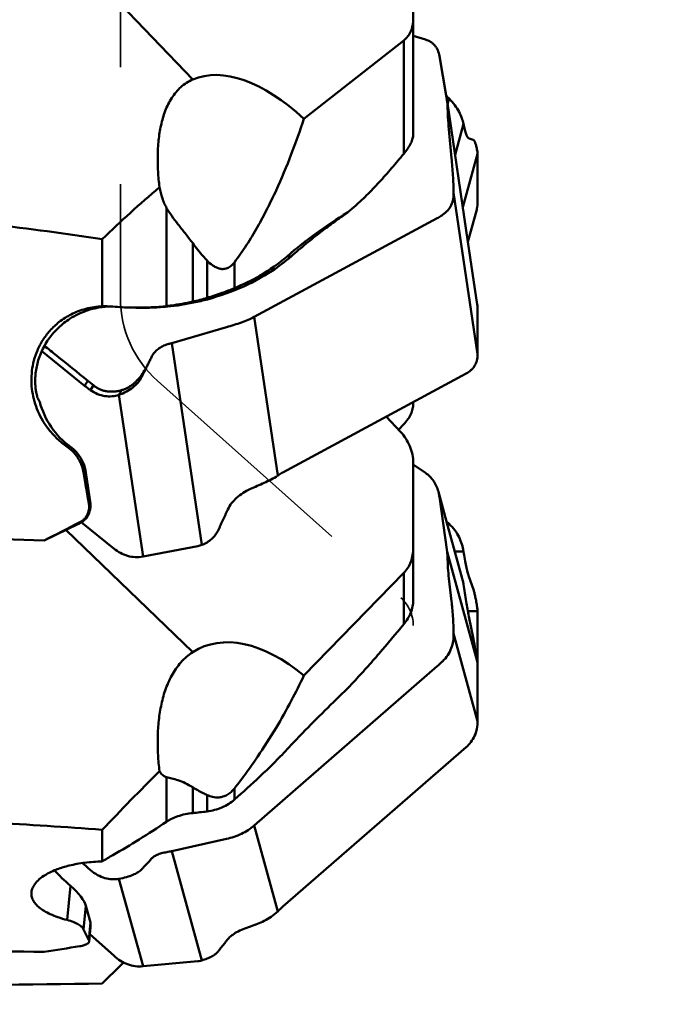
# Model space of a CAD drawing. Units: millimetres. Extents: x -27 to 110, y -90 to 137.
# Drawn here: x 51 to 69, y -83 to -56 of the extents above; entities that cross this region are included whole.
import ezdxf

# ---------------------------------------------------------------- set-up
doc = ezdxf.new("R2010")
doc.units = ezdxf.units.MM
doc.linetypes.add('HIDDEN', pattern=[9.525, 6.35, -3.175])
for name, color, linetype, lineweight in [('1', 4, 'Continuous', 50), ('2', 7, 'Continuous', 25), ('sk3', 1, 'HIDDEN', 35)]:
    doc.layers.add(name, color=color, linetype=linetype, lineweight=lineweight)
doc.styles.add('simplex', font='txt.shx', dxfattribs={"height": 3.5})
doc.dimstyles.new('\\M+18352\\M+18373\\M+1815B - ISO-25', dxfattribs={"dimscale": 0, "dimtxt": 3.5, "dimasz": 3.5, "dimexe": 1.5, "dimexo": 0, "dimgap": 2.3, "dimtad": 1, "dimdsep": 46, "dimtxsty": 'simplex', "dimcen": 0.09, "dimclrd": 256, "dimclre": 256, "dimclrt": 256, "dimadec": 0, "dimazin": 0, "dimtfac": 1, "dimtofl": 0, "dimtmove": 0, "dimatfit": 3, "dimfxl": 1, "dimtolj": 1, "dimlwd": -1, "dimlwe": -1, "dimarcsym": 0})

# ---------------------------------------------------------------- blocks, each defined once
blk = doc.blocks.new('*D6')
at = {"layer": '2'}
for p, q in [((63.361, 76.2), (89.623, 76.2)), ((88.123, -76.2), (88.123, 72.7))]:
    blk.add_line(p, q, dxfattribs=at)
blk.add_solid([(87.539, 72.7), (88.706, 72.7), (88.123, 76.2)], dxfattribs=at)
at = {"layer": 'Defpoints', "color": 0}
for p in [(63.361, 76.2), (88.123, 76.2), (63.501, -76.2)]:
    blk.add_point(p, dxfattribs=at)
at = {"layer": '2', "insert": (82.323, -1.75), "char_height": 3.5, "attachment_point": 2, "rotation": 90, "style": 'simplex'}
blk.add_mtext('\\A1;%%c152.4 [%%C6.000"]', dxfattribs=at)
blk = doc.blocks.new('_None')
blk = doc.blocks.new('*D11')
at = {"layer": '2'}
for p, q in [((55.073, 82.625), (100.565, 82.625)), ((99.065, -82.625), (99.065, 79.125))]:
    blk.add_line(p, q, dxfattribs=at)
blk.add_solid([(98.482, 79.125), (99.649, 79.125), (99.065, 82.625)], dxfattribs=at)
at = {"layer": 'Defpoints', "color": 0}
for p in [(55.073, 82.625), (99.065, 82.625), (64.75, -82.625)]:
    blk.add_point(p, dxfattribs=at)
at = {"layer": '2', "insert": (95.015, -1.75), "char_height": 3.5, "attachment_point": 5, "rotation": 90, "style": 'simplex'}
blk.add_mtext('\\A1;%%c165.25 [%%C6.506"]', dxfattribs=at)

msp = doc.modelspace()

# ---------------------------------------------------------------- linework, layer by layer
at = {"layer": '1'}
for p, q in [((50.04294079, -51.55351594), (55.76223254, -57.5236166)), ((61.7502497, -56.33719121), (61.7502497, -53.76275921)), ((61.7502497, -56.33719121), (62.08391711, -56.43967466)), ((61.7502497, -59.01205218), (61.7502497, -56.33719121)), ((61.49316426, -56.46268732), (58.78044499, -58.58718588)), ((61.49316426, -59.53699487), (61.49316426, -56.46268732)), ((62.4623671, -56.88753218), (62.64256945, -57.95778969)), ((61.7502497, -57.44519044), (61.75718826, -57.4392012)), ((62.64256945, -57.95778969), (62.67257661, -58.13600814)), ((62.67257661, -58.13600814), (62.67425906, -58.14663621)), ((62.67680223, -58.16374577), (63.23629782, -61.92784839)), ((62.68136951, -58.19447292), (62.7241166, -58.03883122)), ((63.11492168, -58.72874474), (62.88514035, -59.56537621)), ((62.7178046, -58.87067321), (62.79174643, -59.65844235)), ((63.49549098, -59.53703733), (63.09673386, -60.98890787)), ((63.4999952, -60.84662229), (63.49549098, -59.53703733)), ((62.84744061, -60.59174465), (63.4999952, -64.98191759)), ((55.05384211, -63.67093956), (55.05384211, -61.01146177)), ((59.96815044, -61.13352257), (60.1351951, -60.9893569)), ((63.46618935, -61.09081574), (63.23629782, -61.92784839)), ((62.40261684, -61.28946208), (57.42891721, -63.96851151)), ((53.30510275, -63.68040394), (53.30510275, -61.86009896)), ((55.76094889, -61.96720014), (55.76094889, -63.55262904)), ((63.23629782, -61.92784839), (63.4888649, -63.62703677)), ((56.15035817, -63.45071322), (56.15035817, -62.43477827)), ((56.89327273, -62.48756037), (56.89327273, -63.1856379)), ((58.43423592, -62.32515696), (58.32642634, -62.32319027)), ((55.82817505, -63.5563109), (55.79761582, -63.5549529)), ((56.03180381, -63.5227849), (56.02861762, -63.52357076)), ((63.4999952, -64.98191759), (63.49549098, -63.71049593)), ((57.42891721, -63.96851151), (58.0691167, -68.27556344)), ((56.67725996, -64.24606967), (55.19547762, -64.67635272)), ((52.82619507, -65.83509921), (51.66133397, -64.89777068)), ((55.19547762, -64.67635272), (56.00995029, -70.15585739)), ((54.37814112, -65.59215026), (54.44692851, -65.41605378)), ((54.46302388, -65.42101711), (54.46182051, -65.4234471)), ((52.91065013, -65.69844303), (52.82619515, -65.83509927)), ((52.91064964, -65.69844356), (53.06536846, -65.82341815)), ((58.21208157, -68.18608875), (63.18578119, -65.50703932)), ((53.0653689, -65.82341792), (52.9844624, -65.95228938)), ((53.76003097, -66.08140018), (54.41258555, -70.47157313)), ((61.7502497, -66.32665356), (61.7502497, -66.28027858)), ((61.40854521, -67.09043546), (61.0194733, -66.67404845)), ((61.49316426, -66.8805532), (61.3501692, -67.02787776)), ((52.43972837, -67.49122149), (52.34945504, -67.4895747)), ((61.7502497, -67.97720565), (61.7502497, -67.9333253)), ((61.7502497, -67.97720565), (62.08391711, -68.203043)), ((61.7502497, -71.66536616), (61.7502497, -67.97720565)), ((52.86179375, -68.19364159), (52.79946369, -68.19250454)), ((52.86179375, -68.19364159), (52.98752897, -69.03851073)), ((62.43468541, -68.71288254), (62.65643596, -69.52027399)), ((62.4623671, -68.85022314), (62.67257661, -70.34749594)), ((52.98752897, -69.03851073), (52.94119316, -69.03766546)), ((52.65832297, -69.58198715), (51.72951789, -70.03497604)), ((52.31687965, -69.74851297), (55.76223254, -73.0666106)), ((52.65832297, -69.58198715), (52.73266818, -69.54227409)), ((52.73266818, -69.54227409), (52.69538941, -69.54159404)), ((52.73300673, -69.54185335), (53.62466189, -70.25934131)), ((62.65643596, -69.52027399), (63.08246967, -71.07145835)), ((62.67369564, -69.58311631), (62.7241166, -69.58311631)), ((54.41258555, -70.47157313), (55.90513818, -70.18674645)), ((62.67257661, -70.34749594), (63.48704928, -73.3129825)), ((63.11492168, -70.33109177), (62.87912755, -70.33109177)), ((61.49316426, -70.91750216), (58.78044499, -73.70109102)), ((61.49316426, -72.30938026), (61.49316426, -70.91750216)), ((62.7178046, -71.06513765), (62.79174643, -71.68502901)), ((63.38525973, -71.36948534), (63.26320093, -71.01437778)), ((63.49549098, -71.95742708), (63.23671469, -71.95742708)), ((63.38525973, -72.71108536), (63.26320093, -72.09546969)), ((63.4999952, -73.48638011), (63.49549098, -71.95742708)), ((62.84744061, -72.56255823), (63.4999952, -74.93850271)), ((62.40261684, -73.448383), (57.42891721, -77.77515669)), ((63.49596756, -73.58330745), (63.49549098, -73.42295085)), ((63.49567949, -73.48638011), (63.4999952, -73.48638011)), ((63.4999952, -74.93850271), (63.49596756, -73.58330745)), ((59.96815044, -74.05012725), (60.1351951, -73.87225288)), ((58.21208157, -79.97400698), (63.18578119, -75.64723329)), ((55.05384211, -77.66835677), (55.05384211, -76.45852128)), ((55.76094889, -76.73238479), (55.76094889, -77.43424555)), ((56.15035817, -77.3906504), (56.15035817, -76.94450809)), ((56.89327273, -76.76569505), (56.89327273, -77.07010769)), ((55.05473231, -77.6686554), (55.05330526, -77.67316884)), ((55.05506812, -77.66758988), (55.05473231, -77.6686554)), ((53.30510275, -78.74777784), (53.30510275, -77.88925847)), ((57.42891721, -77.77515669), (58.0691167, -80.10611639)), ((56.67725996, -78.13554723), (55.19547762, -78.46755558)), ((55.19547762, -78.46755558), (56.00995029, -81.43304214)), ((52.82619507, -78.84281808), (52.76780986, -78.78989035)), ((53.76003097, -79.21822879), (54.41258555, -81.59417327)), ((52.43972837, -79.40836336), (52.34945504, -80.33627486)), ((52.86179375, -79.95240059), (52.79946369, -80.59308567)), ((52.86179375, -79.95240059), (52.87883885, -80.012312)), ((52.87883885, -80.012312), (52.98752897, -80.40805161)), ((52.98752897, -80.40805161), (52.94119316, -80.88433324)), ((52.98605087, -80.52678167), (52.96755717, -80.71687672)), ((52.96755717, -80.71687672), (52.94803203, -80.91757385)), ((52.96755717, -80.71687672), (53.62466189, -81.31255946)), ((54.41258555, -81.59417327), (55.90513818, -81.45282546))]:
    msp.add_line(p, q, dxfattribs=at)
for centre, radius, start, end in [((73.9720498, -83.02178596), 29.57937959, 130.254669284, 134.322349626), ((66.11305622, -71.34101463), 11.91439303, 121.047922356, 130.809656738), ((54.41730429, -56.98134688), 6.73773101, 269.028814081, 282.110803374), ((54.3531827, -57.37880424), 6.33229172, 282.845066175, 286.487802863), ((54.42405775, -57.0106085), 6.70770377, 282.106840101, 283.840007004), ((53.56993511, -65.79661145), 2.11499193, 97.130836702, 119.819114999), ((53.38787076, -66.0456387), 2.36668249, 88.958122727, 92.00416612), ((53.56518219, -65.76970562), 2.08770465, 96.957121064, 97.093067968), ((53.56400685, -65.75897789), 2.07691355, 93.66088199, 96.960782699), ((53.38754459, -66.06725731), 2.38830346, 86.847984493, 88.95972954), ((53.56357146, -65.75265221), 2.07057297, 93.536360024, 93.660035063), ((53.56306005, -65.74340104), 2.06130788, 91.22852103, 93.538033085), ((53.38754459, -66.06725731), 2.38830346, 85.021105672, 86.847984493), ((54.23117274, -56.36932699), 7.34625156, 265.030672173, 268.968237504), ((54.23534727, -56.19732846), 7.51829745, 268.960031854, 269.855424416), ((54.23534727, -56.19732846), 7.51829745, 269.855424416, 276.250009883), ((91.75918089, -38.23999598), 42.72500614, 227.065300133, 227.189160087), ((62.76801723, -71.95974269), 0.72747743, 0.182376828, 8.738937828), ((62.39113351, -73.48962813), 1.10886644, 355.153768688, 0.167827212), ((106.27460234, -128.06041036), 72.95829198, 134.8082241384, 136.5541320164), ((54.4588431, -64.04234213), 13.45505692, 275.553459194, 277.222101997), ((57.95667163, -86.24115331), 8.81973746, 119.640439553, 121.830251828), ((-151.50214532, 127.8505755), 293.2723341, 314.2949138924, 314.453657349), ((45.43793173, 427.21758684), 509.33883247, 270.206628893, 270.8850171886)]:
    msp.add_arc(centre, radius, start, end, dxfattribs=at)
for centre, major_axis, ratio, start_param, end_param in [((58.09996521, -61.83932783), (-2.47604278, 4.24535907), 0.5237088583, -1.045060134, -0.0602257792), ((59.50432132, -71.16948721), (7.43665796, 11.33064946), 0.490410665, 0.8791051906, 0.895276484), ((53.52590439, -65.78142998), (-0.75567243, 1.97967364), 0.9338702348, 1.4617835483, 2.178563475), ((51.9225017, -68.30540793), (-0.35984401, 0.94270173), 0.9338702348, -1.801316297, -0.9630291786), ((46.89796343, 0), (-9.18592801, 82.238785), 0.0366369067, 2.544368824, 2.5630133436), ((52.48654331, -69.09382219), (0.3989745, 0.31409585), 0.9743231284, -0.9785272239, -0.5687013616), ((52.50235518, -69.09411064), (-0.17845746, 0.47170607), 0.9357033057, -3.0198188879, -2.2089665526), ((194.82478572, 0), (-166.10964545, -82.22981638), 0.0075870703, -0.5477853842, -0.5364447658), ((52.50235518, -69.09411064), (-0.17845746, 0.47170607), 0.9357033057, -3.0208711667, -3.0198188879), ((37.34255737, 0), (-1175.71126789, 44.11717012), 0.0590320585, -4.7017259511, -4.6979367863), ((58.09996521, -77.3599348), (-2.17227923, 4.38773486), 0.5745450938, -0.9171801443, 0.0676542105), ((53.52590439, -79.24336529), (-1.94708503, 1.31754082), 0.3375652485, 0.9336554691, 1.2203589469), ((51.9225017, -79.48693388), (-0.92718335, 0.62740039), 0.3375652485, -2.759520825, -1.9212337067), ((52.48654331, -80.49745548), (0.11101291, 0.58634129), 0.8364068732, -1.4631521385, -1.2625662247), ((46.89796343, 0), (-7.35085833, 82.23755851), 0.0763503585, 2.93433564, 2.9529801596), ((37.34255737, 0), (-1175.71375156, 14.08637493), 0.0689148201, -4.7031153785, -4.6993262137), ((194.82478572, 0), (-165.70246063, -78.48120329), 0.148320413, 0.4625555537, 0.4738961721)]:
    msp.add_ellipse(centre, major_axis=major_axis, ratio=ratio, start_param=start_param, end_param=end_param, dxfattribs=at)
for points, knots in [([(61.7502497, -55.891124), (61.7502497, -55.94714666), (61.74024142, -56.0578836), (61.69170891, -56.21532079), (61.60981806, -56.35445728), (61.5345064, -56.43030485), (61.49316426, -56.46268732)], [0, 0, 0, 0, 0.2594249253, 0.5110934755, 0.7568192991, 1, 1, 1, 1]), ([(62.08391711, -56.43967466), (62.13189242, -56.45440992), (62.20148346, -56.48438295), (62.28226993, -56.54262734), (62.33535559, -56.59499351), (62.38058226, -56.65632787), (62.43077579, -56.7517119), (62.45304134, -56.83214463), (62.4623671, -56.88753218)], [0, 0, 0, 0, 0.2427584685, 0.361207623, 0.4802189795, 0.6019357183, 0.7283162763, 1, 1, 1, 1]), ([(54.8582636, -60.44740061), (54.84155742, -60.30514664), (54.81615454, -60.02092931), (54.80588065, -59.59534896), (54.82870077, -59.17529733), (54.89158971, -58.76602759), (54.98598165, -58.43845183), (55.09291604, -58.19346935), (55.18964994, -58.02201258), (55.30464841, -57.86503046), (55.43864051, -57.72627878), (55.5912101, -57.60972093), (55.70391849, -57.54919556), (55.76223254, -57.5236166)], [0, 0, 0, 0, 0.1318672514, 0.2625267772, 0.3916174681, 0.5186546832, 0.6430444199, 0.7041325733, 0.7644088486, 0.8239180602, 0.8828122461, 0.9413749144, 1, 1, 1, 1]), ([(62.67425922, -58.14663774), (62.67526585, -58.15341913), (62.67890242, -58.18140724), (62.68059515, -58.20963202), (62.68101831, -58.23099127)], [0, 0, 0, 0, 0.2429449108, 1, 1, 1, 1]), ([(62.68101831, -58.23099127), (62.68310409, -58.33627202), (62.6918663, -58.54976108), (62.70776869, -58.76282735), (62.7178046, -58.8706732)], [0, 0, 0, 0, 0.4929536402, 1, 1, 1, 1]), ([(63.11491833, -58.72874562), (63.10401313, -58.67520323), (63.07128067, -58.56241792), (62.9939308, -58.3905055), (62.87996758, -58.20961673), (62.78097859, -58.0948268), (62.72411425, -58.03883358)], [0, 0, 0, 0, 0.2040772614, 0.4367690287, 0.7019430047, 1, 1, 1, 1]), ([(58.78044499, -58.58718588), (58.67551976, -58.91204458), (58.44383229, -59.56904804), (58.10331185, -60.38060429), (57.78794017, -61.03386641), (57.5232701, -61.52901145), (57.22922439, -62.01861863), (57.01047877, -62.33445984), (56.89327273, -62.48756037)], [0, 0, 0, 0, 0.2353829592, 0.480082411, 0.6063795772, 0.7354422582, 0.8670555519, 1, 1, 1, 1]), ([(63.26320093, -59.12199061), (63.25650653, -59.11976729), (63.24251023, -59.10923812), (63.22477133, -59.08518957), (63.20641872, -59.05056728), (63.18784445, -59.00537559), (63.16912056, -58.94983037), (63.14266018, -58.85699212), (63.1257408, -58.78186466), (63.11492168, -58.72874474)], [0, 0, 0, 0, 0.0494593817, 0.1181485356, 0.2091446869, 0.3232863425, 0.4605022142, 0.6198977475, 1, 1, 1, 1]), ([(61.49316426, -59.53699487), (61.53134905, -59.49029814), (61.60077613, -59.39847227), (61.68370273, -59.25993245), (61.73603898, -59.13197521), (61.7502497, -59.04899773), (61.7502497, -59.01205218)], [0, 0, 0, 0, 0.3047332109, 0.5806764919, 0.8133572835, 1, 1, 1, 1]), ([(63.38525973, -59.16252815), (63.38276919, -59.16156169), (63.37763689, -59.1600863), (63.36738358, -59.15696839), (63.35481478, -59.15228282), (63.33947215, -59.14737944), (63.32423161, -59.14225654), (63.30898491, -59.13715119), (63.29366106, -59.13221168), (63.2810608, -59.12762716), (63.27082472, -59.12445196), (63.26570316, -59.12293122), (63.26320093, -59.1219906)], [0, 0, 0, 0, 0.0623108943, 0.1243375799, 0.2500165066, 0.3749680485, 0.5000056837, 0.6250357944, 0.7499948251, 0.8755227559, 0.9376493201, 1, 1, 1, 1]), ([(63.48704928, -59.44705617), (63.47971249, -59.40878679), (63.46531197, -59.34079746), (63.44323808, -59.26244049), (63.42457536, -59.21429583), (63.41196045, -59.18919726), (63.39958882, -59.17188895), (63.3898966, -59.16432752), (63.38525973, -59.16252818)], [0, 0, 0, 0, 0.3803143805, 0.6781506076, 0.7930803321, 0.8839420492, 0.9514558209, 1, 1, 1, 1]), ([(60.1351951, -60.9893569), (60.25508078, -60.88589114), (60.49088415, -60.6639753), (60.83134199, -60.30807961), (61.16661377, -59.93014797), (61.38487196, -59.66942707), (61.49316426, -59.53699487)], [0, 0, 0, 0, 0.2386819297, 0.4875802001, 0.7421581609, 1, 1, 1, 1]), ([(63.49549098, -59.53703733), (63.49546066, -59.5292645), (63.4946887, -59.49912394), (63.49126243, -59.46903241), (63.48704928, -59.44705617)], [0, 0, 0, 0, 0.2578127892, 1, 1, 1, 1]), ([(62.79174643, -59.65844235), (62.80640534, -59.81461704), (62.82976281, -60.12549967), (62.84361828, -60.43695599), (62.84744061, -60.59174465)], [0, 0, 0, 0, 0.5032488308, 1, 1, 1, 1]), ([(55.05384211, -61.01146177), (55.03047072, -60.97087168), (54.98791843, -60.88478759), (54.91694587, -60.69790763), (54.87915734, -60.54920848), (54.8582636, -60.44740061)], [0, 0, 0, 0, 0.2345197894, 0.4796171008, 1, 1, 1, 1]), ([(62.84743739, -60.59174524), (62.84890912, -60.65134697), (62.84181339, -60.76791896), (62.79892156, -60.90739419), (62.74344083, -61.00714181), (62.67004794, -61.10377155), (62.59824735, -61.16458521), (62.54557924, -61.19998648)], [0, 0, 0, 0, 0.2517134798, 0.4891663608, 0.6087675257, 0.7320734136, 1, 1, 1, 1]), ([(63.46621033, -61.09073934), (63.47184569, -61.07021935), (63.4911613, -60.99022662), (63.50020503, -60.90762966), (63.4999952, -60.84662229)], [0, 0, 0, 0, 0.2586023983, 1, 1, 1, 1]), ([(55.76094889, -61.96720014), (55.693746, -61.87532714), (55.56148333, -61.70235972), (55.36764272, -61.45855649), (55.19549885, -61.23431741), (55.09627083, -61.08514956), (55.05384211, -61.01146177)], [0, 0, 0, 0, 0.2870790617, 0.5490374117, 0.7855514381, 1, 1, 1, 1]), ([(62.5455817, -61.1999874), (62.53366893, -61.20799466), (62.48697404, -61.23928993), (62.43948226, -61.26960478), (62.40261684, -61.28946208)], [0, 0, 0, 0, 0.255282159, 1, 1, 1, 1]), ([(53.30510275, -61.86009896), (52.31006257, -61.70319528), (50.30524056, -61.43418923), (48.28826641, -61.27388667), (47.27478414, -61.22652934)], [0, 0, 0, 0, 0.4982063758, 1, 1, 1, 1]), ([(59.81816015, -61.23833131), (59.77786003, -61.26683293), (59.68979636, -61.32904557), (59.49049497, -61.47225125), (59.20364546, -61.686602), (58.89929014, -61.92958231), (58.6377518, -62.14909247), (58.50208043, -62.26654688), (58.43423592, -62.32515696)], [0, 0, 0, 0, 0.0841109335, 0.1837302716, 0.4181882509, 0.6942194456, 0.8472261806, 1, 1, 1, 1]), ([(56.15035817, -62.43477827), (56.11484898, -62.39739695), (55.9776358, -62.24788205), (55.85030679, -62.08936122), (55.76094889, -61.96720014)], [0, 0, 0, 0, 0.2540912604, 1, 1, 1, 1]), ([(58.43423592, -62.32515696), (58.27225808, -62.46508772), (57.82975513, -62.7966226), (57.02858927, -63.22101767), (56.37236554, -63.43869827), (56.03180381, -63.5227849)], [0, 0, 0, 0, 0.2373164967, 0.6110817124, 1, 1, 1, 1]), ([(56.89327273, -62.48756037), (56.86643817, -62.52261305), (56.82131822, -62.57112264), (56.75075902, -62.62036685), (56.69555494, -62.64691471), (56.6393151, -62.66277743), (56.56673928, -62.67030125), (56.47934006, -62.6585326), (56.38425819, -62.62072402), (56.27040207, -62.55068497), (56.19612515, -62.48295819), (56.15035817, -62.43477827)], [0, 0, 0, 0, 0.1513663725, 0.224257781, 0.294039369, 0.360381324, 0.4235934793, 0.5431459972, 0.6583338506, 0.7721451616, 1, 1, 1, 1]), ([(56.89327273, -63.1856379), (57.13152304, -63.08727085), (57.63582099, -62.84198895), (58.09831458, -62.52039597), (58.32642634, -62.32319027)], [0, 0, 0, 0, 0.4608618352, 1, 1, 1, 1]), ([(56.15035817, -63.45071322), (56.28710758, -63.41019762), (56.53706138, -63.32767678), (56.78198914, -63.23158386), (56.89327273, -63.1856379)], [0, 0, 0, 0, 0.5422583326, 1, 1, 1, 1]), ([(56.02386705, -63.50377636), (56.02314523, -63.50374422), (56.02096673, -63.50413006), (56.01660586, -63.50489958), (56.00995209, -63.5063349), (56.00093411, -63.50833113), (55.9894997, -63.51095561), (55.96948701, -63.51560978), (55.93894037, -63.52279105), (55.89643195, -63.53270585), (55.84724835, -63.5439613), (55.79298734, -63.55603798), (55.71435576, -63.57295032), (55.61148388, -63.59377283), (55.48486504, -63.61707389), (55.35605212, -63.63831286), (55.22662628, -63.65713752), (55.09737178, -63.67341795), (54.92652284, -63.69161471), (54.71508827, -63.70802332), (54.49315923, -63.7167253), (54.35629252, -63.71777622), (54.30310533, -63.71752535)], [0, 0, 0, 0, 0.0011876674, 0.0035992545, 0.0073064344, 0.0123603451, 0.0187880818, 0.026587812, 0.0461353735, 0.070367287, 0.0983368867, 0.1290705708, 0.161740717, 0.2305426486, 0.3015868445, 0.3733541062, 0.4451253953, 0.5165566788, 0.587481545, 0.7275334238, 0.8650537193, 0.95247629437, 0.95247629437, 0.95247629437, 0.95247629437]), ([(54.30310655, -63.71811176), (54.4536196, -63.7207793), (54.96578672, -63.71161684), (55.47642722, -63.63967196), (55.82817505, -63.5563109)], [0, 0, 0, 0, 0.2940011813, 1, 1, 1, 1]), ([(55.05384211, -63.67093956), (55.09854894, -63.66604496), (55.33587368, -63.63752869), (55.57174508, -63.59578816), (55.76094889, -63.55262904)], [0, 0, 0, 0, 0.1881458034, 1, 1, 1, 1]), ([(55.82817505, -63.5563109), (55.85382194, -63.55023282), (55.89059319, -63.54122327), (55.93699398, -63.52922621), (55.96601337, -63.52144651), (55.98710225, -63.5155976), (56.00147651, -63.51142157), (56.00946686, -63.50908558), (56.0168545, -63.50667796), (56.0195126, -63.50599208), (56.02479187, -63.50381755), (56.02386705, -63.50377636)], [0, 0, 0, 0, 0.3899830893, 0.5600216936, 0.7093691824, 0.8339182564, 0.8853106767, 0.9284293425, 0.9624128205, 0.9863026898, 1, 1, 1, 1]), ([(52.34945504, -67.4895747), (52.25509063, -67.4244619), (52.08207103, -67.28456582), (51.86276362, -67.04651742), (51.68825178, -66.79498085), (51.55425366, -66.53356239), (51.45808468, -66.26464787), (51.39845854, -65.99007547), (51.37523349, -65.7114547), (51.38935299, -65.4304142), (51.44285561, -65.14884093), (51.53903049, -64.86918985), (51.68262195, -64.59497792), (51.88006818, -64.33164507), (52.13912757, -64.088189), (52.40605403, -63.91842969), (52.65256045, -63.80912031), (52.93095606, -63.71924097), (53.15411639, -63.68619213), (53.30510275, -63.68040394)], [0, 0, 0, 0, 0.066131564, 0.1277553692, 0.1861165599, 0.2421805586, 0.2967203431, 0.3503924881, 0.4037970668, 0.4575268744, 0.5122142153, 0.5685809294, 0.6274968176, 0.6900437216, 0.7575540315, 0.831485988, 0.8712554256, 0.9128441847, 1, 1, 1, 1]), ([(63.49549098, -63.71049593), (63.49546379, -63.70369553), (63.49479675, -63.67578413), (63.49197599, -63.64794041), (63.48886772, -63.62705626)], [0, 0, 0, 0, 0.2436160327, 1, 1, 1, 1]), ([(52.51822696, -63.96164529), (52.40121466, -64.02869799), (52.17922734, -64.18574784), (51.89904172, -64.48003446), (51.68511969, -64.8182059), (51.54760085, -65.1743021), (51.49329508, -65.46865069), (51.48228721, -65.68416509), (51.48613008, -65.82287928), (51.49804158, -65.94151254), (51.51419444, -66.03708601), (51.5292409, -66.10108665), (51.54083981, -66.13903832), (51.54613346, -66.15352802), (51.54872924, -66.1595705)], [0, 0, 0, 0, 0.1567725722, 0.3138157062, 0.4694709024, 0.6188557216, 0.7548598556, 0.8153933843, 0.8694797548, 0.9160107514, 0.9538766727, 0.982089029, 0.9923551321, 1, 1, 1, 1]), ([(57.42891721, -63.96851151), (57.37715644, -63.9963921), (57.26421198, -64.0489564), (57.08207317, -64.11872179), (56.88399908, -64.18465061), (56.74690911, -64.2258448), (56.67725996, -64.24606967)], [0, 0, 0, 0, 0.2197838916, 0.4649233773, 0.7288733261, 1, 1, 1, 1]), ([(51.73574148, -64.75041915), (51.84560193, -64.83898098), (52.23734172, -65.15486065), (52.62893818, -65.47091807), (52.91065012, -65.69844332)], [0, 0, 0, 0, 0.2804121988, 1, 1, 1, 1]), ([(55.09066551, -64.70724178), (55.06578912, -64.71478568), (55.01713106, -64.73134608), (54.92573754, -64.77134051), (54.82340003, -64.83290496), (54.7225312, -64.92471409), (54.67342877, -64.99776261), (54.65437906, -65.03515787)], [0, 0, 0, 0, 0.1392471583, 0.2749777412, 0.5339046952, 0.7751923569, 1, 1, 1, 1]), ([(55.19547762, -64.67635272), (55.18662012, -64.67894976), (55.15165731, -64.6891589), (55.11668792, -64.69935035), (55.09066551, -64.70724178)], [0, 0, 0, 0, 0.2534214158, 1, 1, 1, 1]), ([(54.65437904, -65.03515786), (54.64623444, -65.05114599), (54.6307563, -65.0835312), (54.60672018, -65.13170558), (54.58255541, -65.17981891), (54.55077388, -65.24418737), (54.5108365, -65.3245391), (54.47895103, -65.38885278), (54.46302388, -65.42101711)], [0, 0, 0, 0, 0.124980168, 0.2499805015, 0.3750006274, 0.4999990114, 0.7500008448, 1, 1, 1, 1]), ([(63.18578119, -65.50703932), (63.23283886, -65.48169202), (63.29947212, -65.43671163), (63.37328404, -65.36126252), (63.41931668, -65.29795877), (63.45566408, -65.22759875), (63.491033, -65.12323616), (63.50019656, -65.03875795), (63.4999952, -64.98191759)], [0, 0, 0, 0, 0.2484690137, 0.3690837174, 0.4892959661, 0.6109321746, 0.7357691694, 1, 1, 1, 1]), ([(54.34521455, -65.58116166), (54.3549256, -65.56790241), (54.39203842, -65.51491837), (54.42489309, -65.4589721), (54.44692851, -65.41605378)], [0, 0, 0, 0, 0.2540996618, 1, 1, 1, 1]), ([(54.46182051, -65.4234471), (54.45485544, -65.43751054), (54.44089019, -65.46562172), (54.41978179, -65.50770589), (54.39890162, -65.54990052), (54.3852308, -65.57815219), (54.37814104, -65.59215042)], [0, 0, 0, 0, 0.2500103415, 0.5000442624, 0.750029016, 1, 1, 1, 1]), ([(54.37814104, -65.59215042), (54.35118688, -65.64649943), (54.28051655, -65.75199009), (54.13845271, -65.88759668), (53.96227989, -66.00075016), (53.82984186, -66.05741158), (53.76003097, -66.08140018)], [0, 0, 0, 0, 0.2255646931, 0.4669563962, 0.7255356035, 1, 1, 1, 1]), ([(53.82867392, -65.95591407), (53.85725549, -65.94756805), (53.91290042, -65.92840452), (53.99191742, -65.89204365), (54.06500255, -65.8497126), (54.13213385, -65.80264331), (54.19338979, -65.7515914), (54.26668977, -65.67994745), (54.31563703, -65.62154612), (54.34521455, -65.58116166)], [0, 0, 0, 0, 0.1374966986, 0.271247563, 0.4010569737, 0.5269836652, 0.6494176539, 0.768843953, 1, 1, 1, 1]), ([(52.9844624, -65.95228938), (52.97122382, -65.94293738), (52.91763563, -65.90502637), (52.8647131, -65.86609351), (52.82619507, -65.83509921)], [0, 0, 0, 0, 0.246900983, 1, 1, 1, 1]), ([(53.76003145, -66.08139842), (53.69941669, -66.10222692), (53.57183656, -66.12957212), (53.3723875, -66.12247082), (53.17086391, -66.06519764), (53.04492976, -65.99500165), (52.98446461, -65.95228784)], [0, 0, 0, 0, 0.2358898891, 0.4746535425, 0.7275382057, 1, 1, 1, 1]), ([(53.0653689, -65.82341792), (53.07853605, -65.83405507), (53.10524173, -65.85450231), (53.14701482, -65.88223445), (53.19003659, -65.90678969), (53.2485982, -65.93574809), (53.32517051, -65.96500142), (53.40550605, -65.98340552), (53.47160483, -65.99195531), (53.522357, -65.99556057), (53.5737402, -65.99612289), (53.64268477, -65.99261594), (53.72838696, -65.98150677), (53.79567269, -65.96559007), (53.82867392, -65.95591407)], [0, 0, 0, 0, 0.0629437735, 0.1249813623, 0.1863044103, 0.2470168279, 0.3678086697, 0.4901434198, 0.5524728835, 0.6155342977, 0.679232315, 0.7434288355, 0.8721173356, 1, 1, 1, 1]), ([(53.82867344, -65.95591305), (53.82283409, -65.96675161), (53.80022902, -66.00872989), (53.7774567, -66.05062415), (53.76003097, -66.08140018)], [0, 0, 0, 0, 0.2582190113, 1, 1, 1, 1]), ([(51.54872924, -66.1595705), (51.55775179, -66.18056644), (51.57510983, -66.21750117), (51.59568794, -66.25283163), (51.60590546, -66.26755838)], [0, 0, 0, 0, 0.5604307871, 1, 1, 1, 1]), ([(61.7502497, -66.32665356), (61.7502497, -66.37274154), (61.73839992, -66.46910358), (61.68816486, -66.61182406), (61.60589672, -66.75257801), (61.53351973, -66.83897568), (61.49316426, -66.8805532)], [0, 0, 0, 0, 0.22129446, 0.4614642222, 0.7217885489, 1, 1, 1, 1]), ([(61.40854521, -67.09043546), (61.46063108, -67.14609671), (61.55560867, -67.26783291), (61.66392991, -67.47373975), (61.733591, -67.69811383), (61.7502497, -67.85492058), (61.7502497, -67.9333253)], [0, 0, 0, 0, 0.2460218378, 0.4952382675, 0.7469617114, 1, 1, 1, 1]), ([(52.79946369, -68.19250454), (52.78893565, -68.12930078), (52.75508767, -68.0013526), (52.66647102, -67.81601903), (52.53330273, -67.63762691), (52.41614942, -67.53559479), (52.34945504, -67.4895747)], [0, 0, 0, 0, 0.224611511, 0.4608670257, 0.7159491355, 1, 1, 1, 1]), ([(57.32981372, -68.63623973), (57.39129656, -68.60878626), (57.51596407, -68.55483448), (57.70411599, -68.47242433), (57.8910718, -68.38309535), (58.01175376, -68.31411671), (58.06911424, -68.27556157)], [0, 0, 0, 0, 0.2452917422, 0.4948593555, 0.7482234668, 1, 1, 1, 1]), ([(58.0691167, -68.27556344), (58.08102947, -68.26755617), (58.12772436, -68.23626091), (58.17521615, -68.20594605), (58.21208157, -68.18608875)], [0, 0, 0, 0, 0.255282159, 1, 1, 1, 1]), ([(62.08391711, -68.203043), (62.12489758, -68.23077996), (62.20304093, -68.29442884), (62.30234339, -68.41180021), (62.38138102, -68.55033226), (62.41810591, -68.65251076), (62.43273711, -68.70578945)], [0, 0, 0, 0, 0.2377437786, 0.4811265309, 0.7345520222, 1, 1, 1, 1]), ([(56.71655202, -69.19096024), (56.77177883, -69.07171395), (56.90358332, -68.90666601), (57.12797148, -68.73796752), (57.26010614, -68.66736902), (57.32981454, -68.63624262)], [0, 0, 0, 0, 0.4686248462, 0.7277629808, 1, 1, 1, 1]), ([(62.43273711, -68.70578945), (62.43595423, -68.71750442), (62.44817145, -68.76513383), (62.45722046, -68.81356483), (62.4623671, -68.85022314)], [0, 0, 0, 0, 0.2470925002, 1, 1, 1, 1]), ([(52.69538941, -69.54159404), (52.72336515, -69.52730925), (52.77364479, -69.49483967), (52.83509003, -69.43551325), (52.88090958, -69.37234573), (52.92396238, -69.28683503), (52.95200629, -69.17384301), (52.94867882, -69.08199876), (52.94119316, -69.03766546)], [0, 0, 0, 0, 0.1572818445, 0.2971841933, 0.4254429111, 0.5461214789, 0.7748763772, 1, 1, 1, 1]), ([(56.44283333, -69.78197682), (56.44865597, -69.76972289), (56.45985864, -69.74501045), (56.48242601, -69.69564791), (56.5113737, -69.63428305), (56.54542803, -69.56032337), (56.57969543, -69.4864699), (56.61394615, -69.41260861), (56.64803585, -69.33866708), (56.67688888, -69.27725889), (56.69950896, -69.2279204), (56.71075547, -69.20322701), (56.71655203, -69.19096024)], [0, 0, 0, 0, 0.0624892948, 0.1249662367, 0.2499997554, 0.3749978758, 0.5000002182, 0.6250021867, 0.7500006795, 0.8750267502, 0.9375087204, 1, 1, 1, 1]), ([(63.11491833, -70.3310925), (63.10455885, -70.26622841), (63.07395798, -70.13485765), (62.99712281, -69.9411669), (62.88310603, -69.75121712), (62.78178167, -69.63658143), (62.72411425, -69.58311872)], [0, 0, 0, 0, 0.2295106756, 0.4694415834, 0.7252380076, 1, 1, 1, 1]), ([(56.00995029, -70.15585739), (56.03471895, -70.1458195), (56.08316947, -70.12433424), (56.17408986, -70.07497082), (56.27564263, -70.00270777), (56.37527926, -69.90037942), (56.42389145, -69.82184052), (56.4428333, -69.78197682)], [0, 0, 0, 0, 0.1371499533, 0.271678642, 0.5304855179, 0.773506268, 1, 1, 1, 1]), ([(53.62466189, -70.25934131), (53.67864377, -70.30277889), (53.795281, -70.38048731), (53.99072926, -70.46025197), (54.20073179, -70.49512793), (54.34305968, -70.48484089), (54.41258555, -70.47157313)], [0, 0, 0, 0, 0.2471624289, 0.4965199981, 0.7475146039, 1, 1, 1, 1]), ([(61.7502497, -70.25061379), (61.7502497, -70.31248893), (61.73982501, -70.43613133), (61.69124567, -70.61480408), (61.60998949, -70.7790046), (61.53490483, -70.87466576), (61.49316426, -70.91750216)], [0, 0, 0, 0, 0.2536814549, 0.5057111311, 0.7547855081, 1, 1, 1, 1]), ([(62.67257661, -70.34749594), (62.67384535, -70.35652042), (62.67836061, -70.39302339), (62.68052862, -70.4298047), (62.68101831, -70.45746429)], [0, 0, 0, 0, 0.2477958987, 1, 1, 1, 1]), ([(62.68101831, -70.45746429), (62.68293971, -70.56599306), (62.69042741, -70.76889041), (62.70676334, -70.97134503), (62.7178046, -71.06513764)], [0, 0, 0, 0, 0.5347450238, 1, 1, 1, 1]), ([(63.26320093, -71.01437779), (63.24948775, -70.97448183), (63.22301385, -70.88164317), (63.18637522, -70.7249415), (63.14935171, -70.5374425), (63.1263334, -70.40254453), (63.11492168, -70.33109177)], [0, 0, 0, 0, 0.1808505546, 0.4134021096, 0.6898083479, 1, 1, 1, 1]), ([(63.11491833, -71.22616809), (63.11293878, -71.21298505), (63.10438922, -71.16092227), (63.09286893, -71.10933437), (63.08242907, -71.07131322)], [0, 0, 0, 0, 0.2526730235, 1, 1, 1, 1]), ([(63.26320093, -72.0954697), (63.2366421, -71.96151758), (63.18463249, -71.672143), (63.13829612, -71.38183317), (63.11492168, -71.22616762)], [0, 0, 0, 0, 0.464535475, 1, 1, 1, 1]), ([(63.48704928, -71.84921518), (63.47932514, -71.79911935), (63.46373858, -71.70433768), (63.43834794, -71.57254269), (63.41322341, -71.46241843), (63.3947059, -71.39735417), (63.38525973, -71.36948537)], [0, 0, 0, 0, 0.3097865633, 0.5869921337, 0.8201572337, 1, 1, 1, 1]), ([(61.49316426, -72.30938026), (61.53273182, -72.26127177), (61.60509804, -72.16010422), (61.68765627, -71.99688458), (61.7383992, -71.83041028), (61.7502497, -71.71866739), (61.7502497, -71.66536616)], [0, 0, 0, 0, 0.2646009981, 0.5263000253, 0.7735815345, 1, 1, 1, 1]), ([(62.79174643, -71.68502901), (62.79932963, -71.74860282), (62.81288771, -71.88394498), (62.83455462, -72.17634628), (62.84390349, -72.40540471), (62.84744061, -72.56255823)], [0, 0, 0, 0, 0.2183749008, 0.4638445414, 1, 1, 1, 1]), ([(60.1351951, -73.87225288), (60.25276357, -73.74706216), (60.4854289, -73.49201979), (60.94060857, -72.97310127), (61.27397633, -72.57588142), (61.49316426, -72.30938026)], [0, 0, 0, 0, 0.2488128715, 0.5000892573, 1, 1, 1, 1]), ([(62.84743739, -72.56255835), (62.84895589, -72.63002801), (62.84088401, -72.76504999), (62.78958396, -72.96377184), (62.69346046, -73.15352428), (62.59960734, -73.26479302), (62.54557924, -73.31627192)], [0, 0, 0, 0, 0.2423450378, 0.4827339001, 0.7320161221, 1, 1, 1, 1]), ([(63.48704928, -73.3129825), (63.47116621, -73.20548948), (63.43952769, -73.00445728), (63.40363444, -72.80412288), (63.38525973, -72.71108537)], [0, 0, 0, 0, 0.5339701206, 1, 1, 1, 1]), ([(54.8582636, -76.29872106), (54.84146308, -76.15261073), (54.81599072, -75.85886008), (54.80591233, -75.41598218), (54.82905304, -74.97226274), (54.89244773, -74.53175996), (55.0055127, -74.10177509), (55.17951544, -73.69562633), (55.38656814, -73.39318886), (55.59003923, -73.1907251), (55.70332668, -73.10495968), (55.76223254, -73.0666106)], [0, 0, 0, 0, 0.125452457, 0.2513359264, 0.3775849344, 0.5040321907, 0.6303204066, 0.755762168, 0.8792635087, 0.9400438437, 1, 1, 1, 1]), ([(62.5455817, -73.31627359), (62.53366156, -73.3276313), (62.48665923, -73.37236161), (62.43915088, -73.41660092), (62.40261684, -73.448383)], [0, 0, 0, 0, 0.2537398169, 1, 1, 1, 1]), ([(63.49549098, -73.42295085), (63.49546031, -73.41382295), (63.49464278, -73.3770454), (63.49109153, -73.34033952), (63.48704928, -73.3129825)], [0, 0, 0, 0, 0.2481635679, 1, 1, 1, 1]), ([(58.78044499, -73.70109102), (58.67280432, -73.93241911), (58.43352052, -74.41175508), (58.01587466, -75.15015899), (57.60442112, -75.7947413), (57.22086589, -76.34017345), (57.00684349, -76.62250555), (56.89327273, -76.76569505)], [0, 0, 0, 0, 0.2122399199, 0.4454107786, 0.7053920712, 0.8479723536, 1, 1, 1, 1]), ([(58.32642634, -75.70334767), (58.46437796, -75.55638553), (59.00050659, -74.99438563), (59.55263967, -74.44776455), (59.96815044, -74.05012725)], [0, 0, 0, 0, 0.2595193222, 1, 1, 1, 1]), ([(63.18578119, -75.64723329), (63.23427465, -75.60504735), (63.32382436, -75.51008889), (63.42520269, -75.33969949), (63.48737591, -75.1456836), (63.50020237, -75.00821044), (63.4999952, -74.93850271)], [0, 0, 0, 0, 0.2413153281, 0.4859160139, 0.7382866021, 1, 1, 1, 1]), ([(56.89327273, -77.07010769), (57.12866866, -76.8649674), (57.48587644, -76.54220078), (57.96066197, -76.08315353), (58.20384712, -75.83393333), (58.32642634, -75.70334767)], [0, 0, 0, 0, 0.4728300408, 0.728779742, 1, 1, 1, 1]), ([(55.05384211, -76.45852128), (55.03208816, -76.45318109), (54.99072045, -76.43789842), (54.91858261, -76.38902923), (54.87894863, -76.33626476), (54.8582636, -76.29872106)], [0, 0, 0, 0, 0.2590911719, 0.5041962227, 1, 1, 1, 1]), ([(55.76094889, -76.73238479), (55.69455264, -76.69080525), (55.56467025, -76.6199593), (55.37286625, -76.54277703), (55.22554079, -76.49985512), (55.1220282, -76.47472151), (55.07560447, -76.46386353), (55.05384211, -76.45852128)], [0, 0, 0, 0, 0.3083957421, 0.5806667851, 0.8123232572, 0.911787257, 1, 1, 1, 1]), ([(56.15035817, -76.94450809), (56.11525014, -76.927906), (55.98248211, -76.86281848), (55.85335039, -76.79024967), (55.76094889, -76.73238479)], [0, 0, 0, 0, 0.2626506101, 1, 1, 1, 1]), ([(56.89327273, -76.76569505), (56.86557201, -76.80061999), (56.80478681, -76.86592655), (56.69969974, -76.94225773), (56.58904939, -76.99030017), (56.48350513, -77.01119976), (56.38767501, -77.0118997), (56.27572619, -76.99490103), (56.1981141, -76.9670912), (56.15035817, -76.94450809)], [0, 0, 0, 0, 0.1608603233, 0.3200752974, 0.4652885981, 0.5925755325, 0.7057251144, 0.8093696909, 1, 1, 1, 1]), ([(56.15035817, -77.3906504), (56.28969466, -77.37294771), (56.49637123, -77.31635942), (56.73885975, -77.18971239), (56.84627117, -77.11106811), (56.89327273, -77.07010769)], [0, 0, 0, 0, 0.5146660975, 0.771553033, 1, 1, 1, 1]), ([(55.05384211, -77.66835677), (55.09661297, -77.63959305), (55.19471072, -77.58368821), (55.3628972, -77.51468293), (55.55529701, -77.46199562), (55.69205901, -77.4409507), (55.76094889, -77.43424555)], [0, 0, 0, 0, 0.2057168083, 0.449080343, 0.7237504621, 1, 1, 1, 1]), ([(53.30510275, -77.88925847), (52.3073631, -77.81263303), (50.29855258, -77.68029021), (48.28680271, -77.60097353), (47.27478414, -77.57746424)], [0, 0, 0, 0, 0.4971152372, 1, 1, 1, 1]), ([(53.59482252, -78.575513), (53.83526852, -78.43874078), (54.32727249, -78.14515105), (54.80808997, -77.83362696), (55.05384211, -77.66835677)], [0, 0, 0, 0, 0.482949991, 1, 1, 1, 1]), ([(57.42891721, -77.77515669), (57.32646316, -77.86428461), (57.14692842, -77.9758433), (56.88697186, -78.08066986), (56.74762712, -78.11978075), (56.67725996, -78.13554723)], [0, 0, 0, 0, 0.4847627052, 0.7425765692, 1, 1, 1, 1]), ([(55.09066551, -78.4873389), (55.0424901, -78.49482564), (54.95193903, -78.51252245), (54.82861579, -78.55108256), (54.72864043, -78.59809532), (54.67496906, -78.63910846), (54.65437906, -78.66076121)], [0, 0, 0, 0, 0.3070489842, 0.5800389575, 0.8118194328, 1, 1, 1, 1]), ([(55.19547762, -78.46755558), (55.1866367, -78.46955021), (55.15187461, -78.47704006), (55.11684645, -78.48327023), (55.09066551, -78.4873389)], [0, 0, 0, 0, 0.2548806328, 1, 1, 1, 1]), ([(52.01006469, -78.98781365), (52.03228921, -78.978591), (52.16306811, -78.9267753), (52.433033, -78.84542483), (52.84446473, -78.77144439), (53.14516047, -78.75057132), (53.30510275, -78.74777784)], [0.40554516658, 0.40554516658, 0.40554516658, 0.40554516658, 0.4379342376, 0.5948646745, 0.7844887962, 1, 1, 1, 1]), ([(54.65437904, -78.66076121), (54.64854798, -78.66689324), (54.63719981, -78.67942984), (54.61434966, -78.70445603), (54.58526703, -78.73527083), (54.55082589, -78.77270927), (54.51625838, -78.80998326), (54.48170221, -78.84726831), (54.44724146, -78.88467766), (54.41822593, -78.91555191), (54.39533869, -78.94054432), (54.38395573, -78.95305891), (54.37814104, -78.9592095)], [0, 0, 0, 0, 0.0624231095, 0.1247287104, 0.2500003574, 0.3749830213, 0.5000004142, 0.6250147746, 0.7500004681, 0.8752128359, 0.9375605623, 1, 1, 1, 1]), ([(51.38287721, -79.5837266), (51.38494004, -79.56254867), (51.39299674, -79.51935138), (51.42522006, -79.4306558), (51.49989744, -79.31734072), (51.63767659, -79.18885194), (51.81299643, -79.07702774), (51.94521214, -79.01472593), (52.01006469, -78.98781365)], [0, 0, 0, 0, 0.0286664804, 0.0588689428, 0.1266522757, 0.2090060311, 0.3110318246, 0.40554516658, 0.40554516658, 0.40554516658, 0.40554516658]), ([(52.9844624, -78.98159976), (52.97123341, -78.97020738), (52.91807943, -78.9244054), (52.8652457, -78.8782185), (52.82619507, -78.84281808)], [0, 0, 0, 0, 0.2488129466, 1, 1, 1, 1]), ([(53.76003145, -79.21822603), (53.69819572, -79.22918338), (53.56856136, -79.23687016), (53.36980869, -79.20291673), (53.16857748, -79.11980985), (53.04418972, -79.03303082), (52.98446461, -78.98159755)], [0, 0, 0, 0, 0.2252238827, 0.4609919355, 0.7173210299, 1, 1, 1, 1]), ([(54.37814104, -78.95920951), (54.3489545, -78.99074271), (54.27228615, -79.04962907), (54.13115142, -79.11961294), (53.95660927, -79.17785764), (53.82840885, -79.20611206), (53.76003097, -79.21822879)], [0, 0, 0, 0, 0.1897109012, 0.4213150105, 0.6933926394, 1, 1, 1, 1]), ([(52.34945504, -80.33627486), (52.26514634, -80.31450012), (52.11041721, -80.26852881), (51.90146565, -80.1857226), (51.73137074, -80.09693041), (51.59633331, -80.00306537), (51.49383637, -79.90453496), (51.42267259, -79.80127613), (51.38325611, -79.69331621), (51.37940845, -79.61933836), (51.38287721, -79.5837266)], [0, 0, 0, 0, 0.1985057118, 0.3674821314, 0.5116480816, 0.6349886955, 0.7411730805, 0.8340939966, 0.9184315227, 1, 1, 1, 1]), ([(57.32981372, -80.51148837), (57.45781379, -80.47180173), (57.7222018, -80.36840118), (57.96137154, -80.20877285), (58.06911424, -80.10611413)], [0, 0, 0, 0, 0.4738212678, 1, 1, 1, 1]), ([(58.0691167, -80.10611639), (58.08103684, -80.09475868), (58.12803918, -80.05002837), (58.17554753, -80.00578906), (58.21208157, -79.97400698)], [0, 0, 0, 0, 0.2537398169, 1, 1, 1, 1]), ([(52.79946369, -80.59308567), (52.78777876, -80.56809967), (52.759301, -80.53229065), (52.71048535, -80.49075761), (52.66129222, -80.45768242), (52.60134261, -80.42512891), (52.4980968, -80.37943323), (52.41165367, -80.35233914), (52.34945504, -80.33627486)], [0, 0, 0, 0, 0.1558910247, 0.2517947302, 0.3624455795, 0.4900299712, 0.6369402245, 1, 1, 1, 1]), ([(56.71655202, -80.85632462), (56.74532365, -80.82026574), (56.82053767, -80.75037528), (56.96034242, -80.66030445), (57.1334999, -80.57820601), (57.2615518, -80.53265668), (57.32981454, -80.51149171)], [0, 0, 0, 0, 0.1943826943, 0.428189712, 0.6988506676, 1, 1, 1, 1]), ([(52.69538941, -81.0482404), (52.73558498, -81.04172005), (52.79036275, -81.02988232), (52.85427316, -81.00632899), (52.88787733, -80.98975679), (52.91346961, -80.97262676), (52.93193583, -80.9549682), (52.94379827, -80.93672983), (52.94742847, -80.92374601), (52.94803388, -80.91756056)], [0, 0, 0, 0, 0.4087611966, 0.5594026901, 0.6828239852, 0.7840158343, 0.8674153911, 0.937613103, 1, 1, 1, 1]), ([(52.94803388, -80.91756056), (52.94857303, -80.91205212), (52.94789466, -80.90044109), (52.9438594, -80.88958673), (52.94119316, -80.88433324)], [0, 0, 0, 0, 0.4843960259, 1, 1, 1, 1]), ([(56.44283333, -81.19937074), (56.44861352, -81.19230061), (56.45985573, -81.17792477), (56.48249382, -81.14920177), (56.51131777, -81.11370542), (56.54544162, -81.07070294), (56.57969335, -81.02784875), (56.61393973, -80.98498983), (56.64806532, -80.94199914), (56.68263411, -80.89940419), (56.70503328, -80.87048808), (56.71655203, -80.85632462)], [0, 0, 0, 0, 0.0624259549, 0.1247387193, 0.2500001004, 0.3749835213, 0.5000003683, 0.6250142965, 0.7500006339, 0.8752050221, 1, 1, 1, 1]), ([(56.00995029, -81.43304214), (56.05804364, -81.41922348), (56.14853335, -81.38938624), (56.27088573, -81.33405984), (56.36993781, -81.27287121), (56.42253802, -81.22419523), (56.4428333, -81.19937074)], [0, 0, 0, 0, 0.3013461825, 0.5728270666, 0.8068992161, 1, 1, 1, 1]), ([(53.62466189, -81.31255946), (53.67829119, -81.36117584), (53.79414335, -81.44910664), (53.98927118, -81.54516434), (54.19869061, -81.59786851), (54.3422858, -81.6008308), (54.41258555, -81.59417327)], [0, 0, 0, 0, 0.2525044458, 0.5040893031, 0.7536739569, 1, 1, 1, 1]), ([(55.90513818, -81.45282546), (55.91406726, -81.45196655), (55.94940507, -81.44777558), (55.98437322, -81.44039119), (56.00995029, -81.43304214)], [0, 0, 0, 0, 0.2521005059, 1, 1, 1, 1])]:
    msp.add_open_spline(points, degree=3, knots=knots, dxfattribs=at)
for points in [[(62.7241166, -58.03883122), (62.69680822, -58.01194126), (62.66952577, -57.98502234), (62.64255701, -57.95779178)], [(54.30310533, -63.71752535), (54.27419229, -63.71738897), (54.24528077, -63.71705777), (54.21637388, -63.71653045)], [(55.90513818, -70.18674645), (55.94089725, -70.17982377), (55.97619402, -70.16953763), (56.00995029, -70.15585739)]]:
    msp.add_open_spline(points, degree=3, dxfattribs=at)
at = {"layer": 'sk3'}
for p, q in [((53.80022733, 63.46104503), (53.80022733, -63.46104503)), ((54.80369824, -65.70021265), (61.41573703, -71.59576405))]:
    msp.add_line(p, q, dxfattribs=at)
for centre, radius, start, end in [((56.80022733, -63.46104503), 3, 180, 228.278560228), ((60.75022733, -72.34215326), 1, 0, 48.278560228)]:
    msp.add_arc(centre, radius, start, end, dxfattribs=at)

# ---------------------------------------------------------------- dimensions: what is measured, and where the dimension line sits
at = {"layer": '2'}
for base, p1, p2, picture, middle in [((99.0653003526, 82.625), (64.7502273309, -82.625), (55.072781299, 82.625), '*D11', (99.0653003526, -1.75)), ((88.1228319409, 76.2), (63.5012959123, -76.2), (63.3608435006, 76.2), '*D6', (88.1228319409, -1.75))]:
    dim = msp.add_linear_dim(base=base, p1=p1, p2=p2, angle=90, text='%%c<>', dimstyle='\\M+18352\\M+18373\\M+1815B - ISO-25', override={"dimscale": 1, "dimdec": 8, "dimblk1": 'None', "dimsah": 1, "dimse1": 1}, dxfattribs=at)
    dim.commit()
    dim.dimension.update_dxf_attribs({"geometry": picture, "text_midpoint": middle, "dimtype": 160})

doc.saveas('drawing.dxf')
